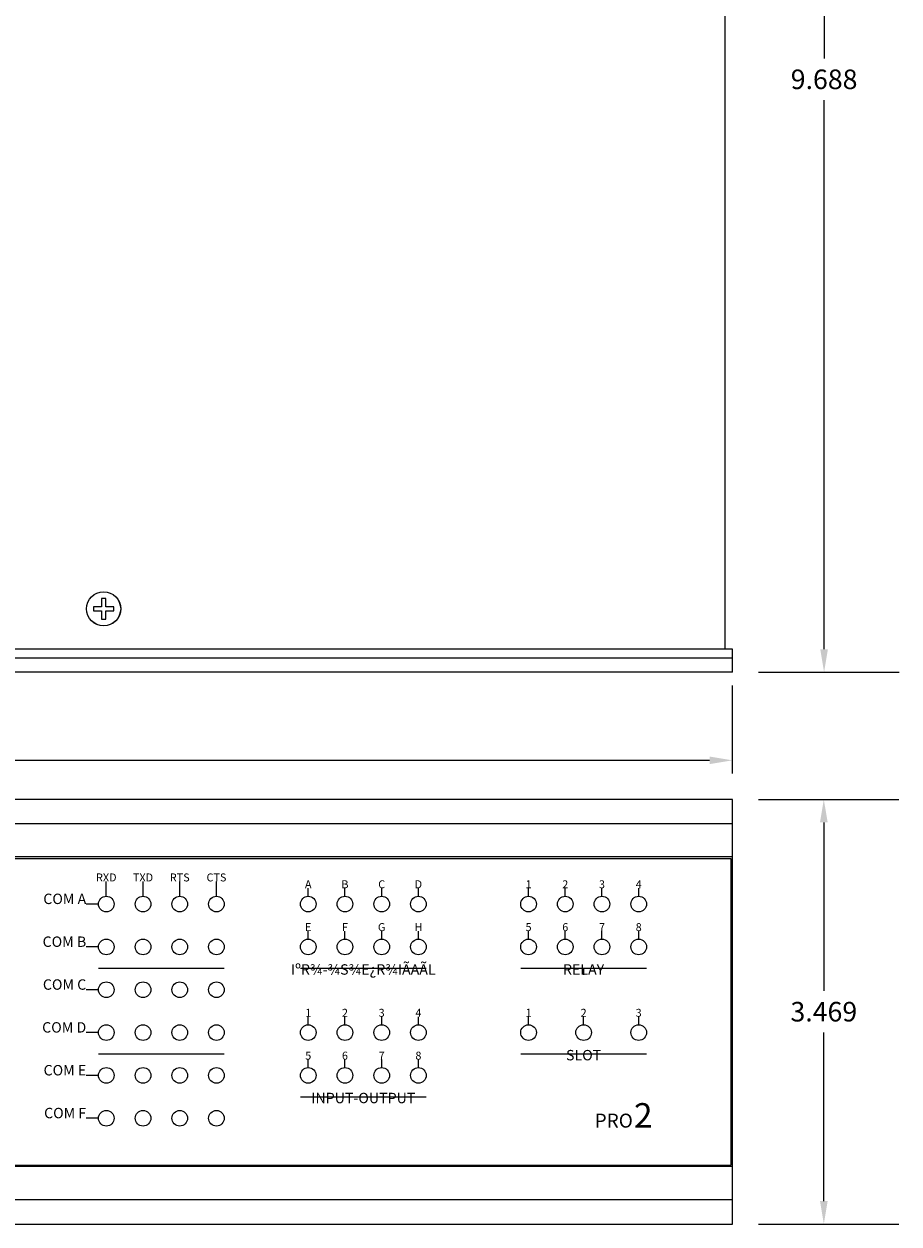
# Model space of a CAD drawing. Extents: x 0.3 to 22.7, y 0.2 to 20.7.
# Drawn here: x 11.6 to 18.7, y 1.1 to 10.9 of the extents above; entities that cross this region are included whole.
import ezdxf
from ezdxf.enums import TextEntityAlignment as Align

# ---------------------------------------------------------------- set-up
doc = ezdxf.new("R2010")
doc.units = 0
doc.header["$LTSCALE"] = 1.87
doc.header["$MEASUREMENT"] = 0
doc.layers.get('0').update_dxf_attribs({"linetype": 'CONTINUOUS'})
doc.layers.get('DEFPOINTS').update_dxf_attribs({"linetype": 'CONTINUOUS'})
for name, color, linetype in [('A', 1, 'CONTINUOUS'), ('DIM', 5, 'CONTINUOUS'), ('SCREEN', 5, 'CONTINUOUS')]:
    doc.layers.add(name, color=color, linetype=linetype)
doc.styles.add('HELVS', font='helvs.shx')
doc.styles.add('HL-HD', font='HL-HD.shx', dxfattribs={"height": 0.065})
doc.styles.add('SIMP16', font='simplex.shx', dxfattribs={"height": 0.16})
doc.dimstyles.get("Standard").update_dxf_attribs({"dimtxt": 0.16, "dimasz": 0.1875, "dimexe": 0.612, "dimexo": 0.2125, "dimgap": 0.09, "dimtad": 0, "dimtih": 1, "dimtoh": 1, "dimdec": 3, "dimzin": 4, "dimtxsty": 'SIMP16', "dimcen": 0.306, "dimclrt": 256, "dimazin": 3, "dimtfac": 1, "dimtdec": 4, "dimtofl": 0, "dimtmove": 0, "dimatfit": 3, "dimtolj": 1, "dimtzin": 0})

# ---------------------------------------------------------------- blocks, each defined once
blk = doc.blocks.new('*D0')
at = {"color": 0, "linetype": 'BYBLOCK'}
for p, q in [((17.4942, 15.2665), (18.7035, 15.2665)), ((18.0915, 15.079), (18.0915, 10.5925)), ((18.0915, 5.766), (18.0915, 10.2525)), ((17.5552, 5.5785), (18.7035, 5.5785))]:
    blk.add_line(p, q, dxfattribs=at)
for points in [[(18.0602, 15.079), (18.1227, 15.079), (18.0915, 15.2665)], [(18.0602, 5.766), (18.1227, 5.766), (18.0915, 5.5785)]]:
    blk.add_solid(points, dxfattribs=at)
at = {"layer": 'DEFPOINTS', "color": 0, "linetype": 'BYBLOCK'}
for p in [(17.2817, 15.2665), (17.3427, 5.5785), (18.0915, 5.5785)]:
    blk.add_point(p, dxfattribs=at)
at = {"linetype": 'BYBLOCK', "insert": (18.0915, 10.4225), "char_height": 0.16, "attachment_point": 5, "style": 'SIMP16'}
blk.add_mtext('\\A1;9.688', dxfattribs=at)
blk = doc.blocks.new('*D1')
at = {"color": 0, "linetype": 'BYBLOCK'}
for p, q in [((0.3177, 4.7518), (0.3177, 5.4705)), ((17.3427, 4.7518), (17.3427, 5.4705)), ((0.5052, 4.8585), (8.3592, 4.8585)), ((17.1552, 4.8585), (9.3011, 4.8585))]:
    blk.add_line(p, q, dxfattribs=at)
for points in [[(0.5052, 4.8898), (0.5052, 4.8273), (0.3177, 4.8585)], [(17.1552, 4.8898), (17.1552, 4.8273), (17.3427, 4.8585)]]:
    blk.add_solid(points, dxfattribs=at)
at = {"layer": 'DEFPOINTS', "color": 0, "linetype": 'BYBLOCK'}
for p in [(0.3177, 4.8585), (0.3177, 4.5393), (17.3427, 4.5393)]:
    blk.add_point(p, dxfattribs=at)
at = {"linetype": 'BYBLOCK', "insert": (8.8302, 4.8585), "char_height": 0.16, "attachment_point": 5, "style": 'SIMP16'}
blk.add_mtext('\\A1;17.025', dxfattribs=at)
blk = doc.blocks.new('*D2')
at = {"color": 0, "linetype": 'BYBLOCK'}
for p, q in [((17.5552, 4.5393), (18.7012, 4.5393)), ((18.0892, 4.3518), (18.0892, 2.9748)), ((18.0892, 1.2578), (18.0892, 2.6348)), ((17.5552, 1.0703), (18.7012, 1.0703))]:
    blk.add_line(p, q, dxfattribs=at)
for points in [[(18.058, 4.3518), (18.1205, 4.3518), (18.0892, 4.5393)], [(18.058, 1.2578), (18.1205, 1.2578), (18.0892, 1.0703)]]:
    blk.add_solid(points, dxfattribs=at)
at = {"layer": 'DEFPOINTS', "color": 0, "linetype": 'BYBLOCK'}
for p in [(17.3427, 4.5393), (17.3427, 1.0703), (18.0892, 1.0703)]:
    blk.add_point(p, dxfattribs=at)
at = {"linetype": 'BYBLOCK', "insert": (18.0892, 2.8048), "char_height": 0.16, "attachment_point": 5, "style": 'SIMP16'}
blk.add_mtext('\\A1;3.469', dxfattribs=at)

msp = doc.modelspace()

# ---------------------------------------------------------------- linework, layer by layer
at = {"layer": 'A', "linetype": 'CONTINUOUS'}
for p, q in [((17.2817, 15.2665), (17.2817, 5.7665)), ((12.2217, 6.18), (12.1877, 6.18)), ((12.1877, 6.18), (12.1877, 6.1135)), ((12.2217, 6.1135), (12.2217, 6.18)), ((12.1877, 6.1135), (12.1212, 6.1135)), ((12.1212, 6.1135), (12.1212, 6.0795)), ((12.1212, 6.0795), (12.1877, 6.0795)), ((12.1877, 6.0795), (12.1877, 6.013)), ((12.2882, 6.1135), (12.2217, 6.1135)), ((12.2217, 6.0795), (12.2882, 6.0795)), ((12.2217, 6.013), (12.2217, 6.0795)), ((12.2882, 6.0795), (12.2882, 6.1135)), ((12.1877, 6.013), (12.2217, 6.013)), ((17.3427, 5.7665), (0.3177, 5.7665)), ((17.3427, 5.6939), (0.3177, 5.6939)), ((17.3427, 5.5785), (17.3427, 5.7665)), ((17.3427, 5.5785), (0.3177, 5.5785)), ((17.3427, 4.5393), (0.3177, 4.5393)), ((17.3427, 1.0703), (17.3427, 4.5393)), ((17.3427, 4.3393), (0.3177, 4.3393)), ((17.3427, 4.0703), (0.3177, 4.0703)), ((17.3427, 1.5393), (0.3177, 1.5393)), ((0.3177, 1.2703), (17.3427, 1.2703)), ((0.3177, 1.0703), (17.3427, 1.0703))]:
    msp.add_line(p, q, dxfattribs=at)
at = {"layer": 'A'}
for p, q in [((0.3304, 4.0577), (17.3304, 4.0577)), ((0.3304, 1.5517), (17.3304, 1.5517))]:
    msp.add_line(p, q, dxfattribs=at)
at = {"layer": 'A', "extrusion": (0, 1, 0)}
msp.add_line((17.3304, 4.0577), (17.3304, 1.5517), dxfattribs=at)
at = {"layer": 'A', "linetype": 'CONTINUOUS'}
for radius in [0.14, 0.1395]:
    msp.add_circle((12.2047, 6.0965), radius, dxfattribs=at)
at = {"layer": 'A'}
for centre in [(12.2267, 3.6843), (12.5267, 3.6843), (12.8267, 3.6843), (13.1267, 3.6843), (13.8767, 3.6843), (14.1767, 3.6843), (14.4767, 3.6843), (14.7767, 3.6843), (15.6767, 3.6843), (15.9767, 3.6843), (16.2767, 3.6843), (16.5767, 3.6843), (12.2267, 3.3343), (12.5267, 3.3343), (12.8267, 3.3343), (13.1267, 3.3343), (13.8767, 3.3343), (14.1767, 3.3343), (14.4767, 3.3343), (14.7767, 3.3343), (15.6767, 3.3343), (15.9767, 3.3343), (16.2767, 3.3343), (16.5767, 3.3343), (12.2267, 2.9843), (12.5267, 2.9843), (12.8267, 2.9843), (13.1267, 2.9843), (12.2267, 2.6343), (12.5267, 2.6343), (12.8267, 2.6343), (13.1267, 2.6343), (13.8767, 2.6343), (14.1767, 2.6343), (14.4767, 2.6343), (14.7767, 2.6343), (15.6767, 2.6343), (16.1267, 2.6343), (16.5767, 2.6343), (12.2267, 2.2843), (12.5267, 2.2843), (12.8267, 2.2843), (13.1267, 2.2843), (13.8767, 2.2843), (14.1767, 2.2843), (14.4767, 2.2843), (14.7767, 2.2843), (12.2267, 1.9343), (12.5267, 1.9343), (12.8267, 1.9343), (13.1267, 1.9343)]:
    msp.add_circle(centre, 0.064, dxfattribs=at)
at = {"layer": 'SCREEN'}
for p, q in [((12.2267, 3.7483), (12.2267, 3.8693)), ((12.5267, 3.7483), (12.5267, 3.8693)), ((12.8267, 3.7483), (12.8267, 3.8693)), ((13.1267, 3.7483), (13.1267, 3.8693)), ((13.8767, 3.7483), (13.8767, 3.8133)), ((14.1767, 3.7483), (14.1767, 3.8133)), ((14.4767, 3.7483), (14.4767, 3.8133)), ((14.7767, 3.7483), (14.7767, 3.8133)), ((15.6767, 3.7483), (15.6767, 3.8133)), ((15.9767, 3.7483), (15.9767, 3.8133)), ((16.2767, 3.7483), (16.2767, 3.8133)), ((16.5767, 3.7483), (16.5767, 3.8133)), ((12.1627, 3.6843), (12.0627, 3.6843)), ((13.8767, 3.3983), (13.8767, 3.4633)), ((14.1767, 3.3983), (14.1767, 3.4633)), ((14.4767, 3.3983), (14.4767, 3.4633)), ((14.7767, 3.3983), (14.7767, 3.4633)), ((15.6767, 3.3983), (15.6767, 3.4633)), ((15.9767, 3.3983), (15.9767, 3.4633)), ((16.2767, 3.3983), (16.2767, 3.4633)), ((16.5767, 3.3983), (16.5767, 3.4633)), ((12.1627, 3.3343), (12.0627, 3.3343)), ((12.1627, 3.1593), (13.1907, 3.1593)), ((13.8127, 3.1593), (14.8407, 3.1593)), ((15.6127, 3.1593), (16.6407, 3.1593)), ((16.1267, 3.1593), (16.1267, 3.1073)), ((12.1627, 2.9843), (12.0627, 2.9843)), ((13.8767, 2.6983), (13.8767, 2.7633)), ((14.1767, 2.6983), (14.1767, 2.7633)), ((14.4767, 2.6983), (14.4767, 2.7633)), ((14.7767, 2.6983), (14.7767, 2.7633)), ((15.6767, 2.6983), (15.6767, 2.7633)), ((16.1267, 2.6983), (16.1267, 2.7633)), ((16.5767, 2.6983), (16.5767, 2.7633)), ((12.1627, 2.6343), (12.0627, 2.6343)), ((12.1627, 2.4593), (13.1907, 2.4593)), ((15.6127, 2.4593), (16.6407, 2.4593)), ((13.8767, 2.3483), (13.8767, 2.4133)), ((14.1767, 2.3483), (14.1767, 2.4133)), ((14.4767, 2.3483), (14.4767, 2.4133)), ((14.7767, 2.3483), (14.7767, 2.4133)), ((12.1627, 2.2843), (12.0627, 2.2843)), ((13.8127, 2.1093), (14.8407, 2.1093)), ((12.1627, 1.9343), (12.0627, 1.9343))]:
    msp.add_line(p, q, dxfattribs=at)

# ---------------------------------------------------------------- texts
for s, height, style, p in [('RXD', 0.065, 'HELVS', (12.2267, 3.8693)), ('TXD', 0.065, 'HELVS', (12.5267, 3.8693)), ('RTS', 0.065, 'HELVS', (12.8267, 3.8693)), ('CTS', 0.065, 'HELVS', (13.1267, 3.8693)), ('A', 0.065, 'HELVS', (13.8767, 3.8133)), ('B', 0.065, 'HELVS', (14.1767, 3.8133)), ('C', 0.065, 'HELVS', (14.4767, 3.8133)), ('D', 0.065, 'HELVS', (14.7767, 3.8133)), ('1', 0.065, 'HELVS', (15.6767, 3.8133)), ('2', 0.065, 'HELVS', (15.9767, 3.8133)), ('3', 0.065, 'HELVS', (16.2767, 3.8133)), ('4', 0.065, 'HELVS', (16.5767, 3.8133)), ('E', 0.065, 'HELVS', (13.8767, 3.4633)), ('F', 0.065, 'HELVS', (14.1767, 3.4633)), ('G', 0.065, 'HELVS', (14.4767, 3.4633)), ('H', 0.065, 'HELVS', (14.7767, 3.4633)), ('5', 0.065, 'HELVS', (15.6767, 3.4633)), ('6', 0.065, 'HELVS', (15.9767, 3.4633)), ('7', 0.065, 'HELVS', (16.2767, 3.4633)), ('8', 0.065, 'HELVS', (16.5767, 3.4633)), ('IºR¾-¾S¾E¿R¾IÃAÃL', 0.085, 'HL-HD', (14.3267, 3.1073)), ('RELAY', 0.085, 'HELVS', (16.1267, 3.1073)), ('1', 0.065, 'HELVS', (13.8767, 2.7633)), ('2', 0.065, 'HELVS', (14.1767, 2.7633)), ('3', 0.065, 'HELVS', (14.4767, 2.7633)), ('4', 0.065, 'HELVS', (14.7767, 2.7633)), ('1', 0.065, 'HELVS', (15.6767, 2.7633)), ('2', 0.065, 'HELVS', (16.1267, 2.7633)), ('3', 0.065, 'HELVS', (16.5767, 2.7633)), ('5', 0.065, 'HELVS', (13.8767, 2.4133)), ('6', 0.065, 'HELVS', (14.1767, 2.4133)), ('7', 0.065, 'HELVS', (14.4767, 2.4133)), ('8', 0.065, 'HELVS', (14.7767, 2.4133)), ('SLOT', 0.085, 'HELVS', (16.1267, 2.4073)), ('INPUT-OUTPUT', 0.085, 'HELVS', (14.3267, 2.0573))]:
    msp.add_text(s, height=height, dxfattribs=dict(at, style=style)).set_placement(p, align=Align.CENTER)
at = {"layer": 'SCREEN', "style": 'HELVS'}
for s, p in [('COM A', (12.0627, 3.6843)), ('COM B', (12.0627, 3.3343)), ('COM C', (12.0627, 2.9843)), ('COM D', (12.0627, 2.6343)), ('COM E', (12.0627, 2.2843)), ('COM F', (12.0627, 1.9343))]:
    msp.add_text(s, height=0.085, dxfattribs=at).set_placement(p, align=Align.RIGHT)
at = {"layer": 'SCREEN', "style": 'HELVS', "oblique": 15}
for s, height, p in [('2', 0.2, (16.6899, 1.8579)), ('PRO', 0.114, (16.529, 1.8579))]:
    msp.add_text(s, height=height, dxfattribs=at).set_placement(p, align=Align.RIGHT)

# ---------------------------------------------------------------- dimensions: what is measured, and where the dimension line sits
at = {"layer": 'DIM'}
for base, p1, p2, picture, middle in [((18.0915, 5.5785), (17.2817, 15.2665), (17.3427, 5.5785), '*D0', (18.0915, 10.4225)), ((18.0892, 1.0703), (17.3427, 4.5393), (17.3427, 1.0703), '*D2', (18.0892, 2.8048))]:
    dim = msp.add_linear_dim(base=base, p1=p1, p2=p2, angle=90, dimstyle='STANDARD', dxfattribs=at)
    dim.commit()
    dim.dimension.update_dxf_attribs({"geometry": picture, "text_midpoint": middle})
dim = msp.add_linear_dim(base=(0.3177, 4.8585), p1=(17.3427, 4.5393), p2=(0.3177, 4.5393), dimstyle='STANDARD', dxfattribs=at)
dim.commit()
dim.dimension.update_dxf_attribs({"geometry": '*D1', "text_midpoint": (8.8302, 4.8585)})

doc.saveas('drawing.dxf')
